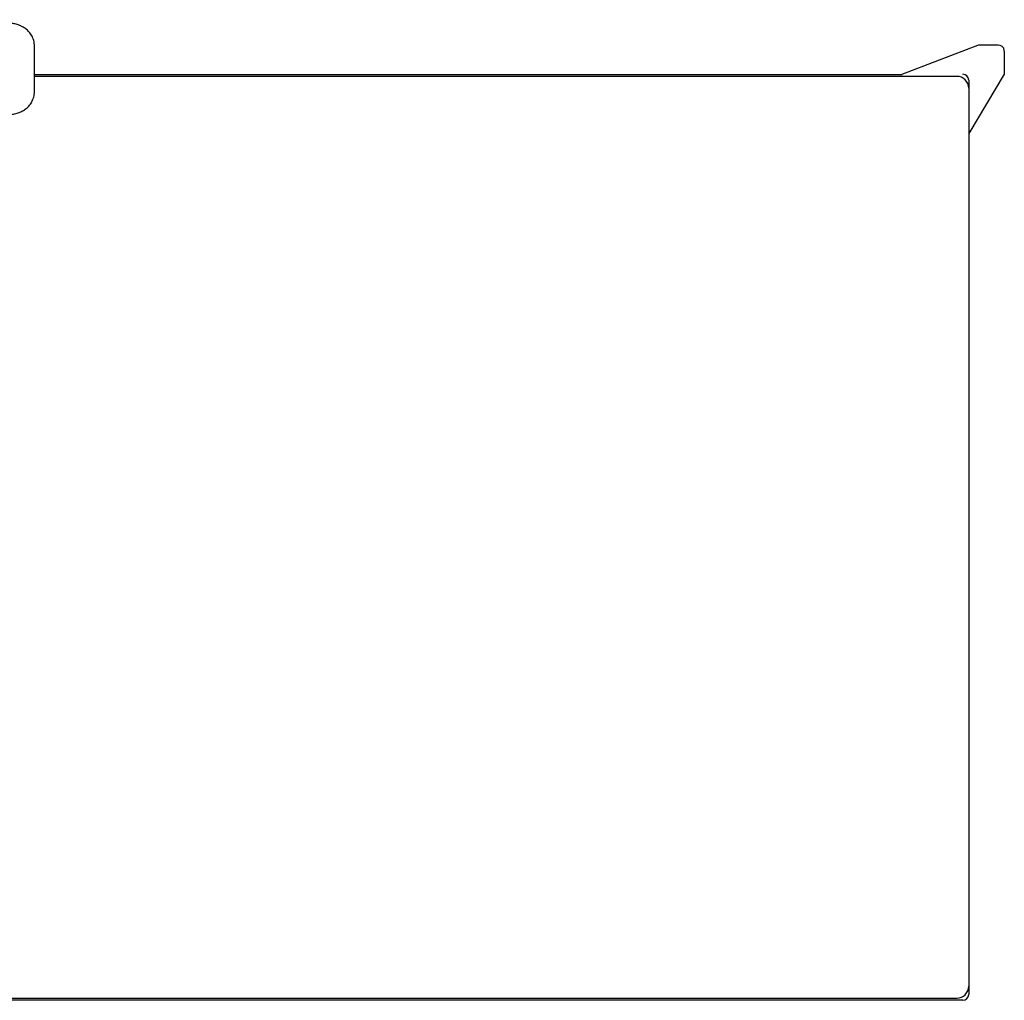
# Model space of a CAD drawing. Units: millimetres. Extents: x 20 to 474, y 12 to 343.
# Drawn here: x 228 to 311, y 260 to 343 of the extents above; entities that cross this region are included whole.
import ezdxf

# ---------------------------------------------------------------- set-up
doc = ezdxf.new("R2010")
doc.units = ezdxf.units.MM
doc.header["$LTSCALE"] = 15

msp = doc.modelspace()

# ---------------------------------------------------------------- linework, layer by layer
at = {"color": 7, "linetype": 'Continuous', "lineweight": 25}
for p, q in [((229.301, 340.556), (229.301, 340.601)), ((229.301, 336.728), (229.301, 340.556)), ((308.73, 340.624), (302.281, 338.144)), ((310.476, 340.644), (308.837, 340.644)), ((310.984, 340.144), (310.984, 338.195)), ((302.337, 338.144), (229.301, 338.144)), ((306.984, 338.012), (229.301, 338.012)), ((310.984, 338.195), (307.984, 333.195)), ((307.984, 337.692), (307.984, 337.356)), ((307.984, 337.356), (307.984, 337.012)), ((307.984, 337.012), (307.984, 337.008)), ((307.984, 337.008), (307.984, 336.37)), ((307.984, 336.37), (307.984, 332.857)), ((307.984, 332.857), (307.984, 265.532)), ((307.984, 265.532), (307.984, 262.02)), ((307.984, 262.02), (307.984, 261.381)), ((307.984, 261.381), (307.984, 261.377)), ((307.984, 261.377), (307.984, 260.695)), ((307.484, 260.195), (167.534, 260.195)), ((167.983, 260.377), (306.984, 260.377))]:
    msp.add_line(p, q, dxfattribs=at)
for centre, radius, start, end in [((306.984, 337.012), 1, 0, 90), ((306.984, 261.377), 1, 270, 0), ((307.484, 260.695), 0.5, 270, 0)]:
    msp.add_arc(centre, radius, start, end, dxfattribs=at)
for centre, major_axis, ratio, start_param, end_param in [((308.874, 340.144), (-0.092, 0.495), 0.767398, 6.04579, 6.424721), ((310.423, 340.144), (0.535, 0.194), 0.86102, 5.991971, 7.551797), ((310.926, 340.144), (0, 0.5), 0.115385, 4.712389, 4.819219), ((302.374, 337.644), (-0.092, 0.495), 0.767398, 6.04579, 6.141649), ((307.484, 337.695), (0.453, -0.212), 0.992861, 0.446255, 2.00608), ((307.484, 337.276), (0.415, 0.626), 0.445226, 5.692007, 5.702978)]:
    msp.add_ellipse(centre, major_axis=major_axis, ratio=ratio, start_param=start_param, end_param=end_param, dxfattribs=at)
for points, knots in [([(229.301, 340.556), (229.298, 340.636), (229.292, 340.792), (229.245, 341.019), (229.175, 341.231), (229.081, 341.427), (228.97, 341.604), (228.844, 341.761), (228.709, 341.897), (228.57, 342.013), (228.429, 342.11), (228.288, 342.191), (228.146, 342.26), (227.998, 342.319), (227.834, 342.374), (227.631, 342.431), (227.389, 342.484), (227.115, 342.532), (226.823, 342.574), (226.516, 342.611), (226.188, 342.643), (225.851, 342.672), (225.5, 342.697), (225.137, 342.719), (224.762, 342.738), (224.377, 342.753), (223.982, 342.766), (223.58, 342.775), (223.173, 342.781), (222.829, 342.784), (222.622, 342.784), (222.551, 342.785)], [0, 0, 0, 0, 0.025477, 0.050172, 0.074193, 0.097624, 0.12053, 0.142947, 0.164924, 0.186566, 0.208147, 0.23011, 0.253186, 0.278562, 0.308083, 0.345038, 0.396659, 0.447267, 0.493725, 0.542697, 0.589093, 0.634063, 0.678182, 0.721747, 0.764936, 0.807861, 0.850599, 0.893205, 0.935722, 0.978183, 1, 1, 1, 1]), ([(222.551, 334.499), (222.623, 334.499), (222.832, 334.499), (223.177, 334.502), (223.584, 334.508), (223.984, 334.518), (224.378, 334.53), (224.761, 334.546), (225.133, 334.564), (225.492, 334.586), (225.836, 334.61), (226.165, 334.638), (226.479, 334.669), (226.777, 334.704), (227.063, 334.744), (227.345, 334.791), (227.601, 334.845), (227.819, 334.904), (227.997, 334.964), (228.153, 335.027), (228.305, 335.101), (228.456, 335.19), (228.606, 335.298), (228.754, 335.427), (228.893, 335.579), (229.019, 335.751), (229.126, 335.942), (229.21, 336.148), (229.271, 336.373), (229.298, 336.568), (229.301, 336.689), (229.301, 336.728)], [0, 0, 0, 0, 0.022314, 0.06474, 0.107193, 0.149692, 0.192267, 0.234954, 0.277798, 0.32086, 0.364221, 0.408003, 0.452391, 0.497687, 0.544433, 0.59372, 0.648205, 0.690555, 0.720972, 0.748121, 0.77272, 0.796047, 0.819038, 0.842091, 0.865455, 0.889129, 0.913013, 0.937014, 0.961075, 0.987785, 1, 1, 1, 1])]:
    msp.add_open_spline(points, degree=3, knots=knots, dxfattribs=at)

doc.saveas('drawing.dxf')
